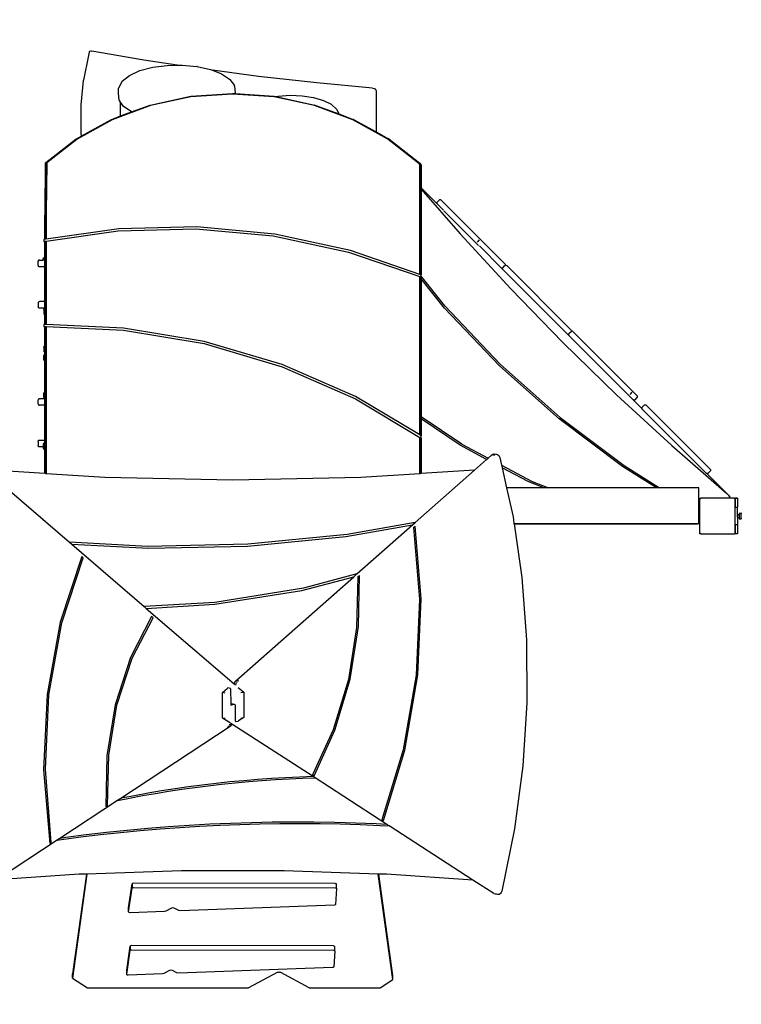
# Model space of a CAD drawing. Units: millimetres. Extents: x -500 to 1057, y 98 to 805.
# Drawn here: x 382 to 544, y 246 to 468 of the extents above; entities that cross this region are included whole.
import ezdxf

# ---------------------------------------------------------------- set-up
doc = ezdxf.new("R2010")
doc.units = ezdxf.units.MM
doc.header["$LTSCALE"] = 45
doc.header["$PDSIZE"] = -1
doc.layers.add('VP-DIM', color=7, linetype='Continuous')
doc.layers.add('VP-HIC', color=6, linetype='Continuous')
doc.layers.add('VP-EQ', color=7, linetype='Continuous', true_color=0x8a3492)
doc.dimstyles.get("Standard").update_dxf_attribs({"dimtxt": 14, "dimasz": 15, "dimexe": 20, "dimexo": 50, "dimgap": 20, "dimtad": 0, "dimdec": 0, "dimzin": 0, "dimdsep": 46, "dimtxsty": 'Standard', "dimcen": -0.001, "dimadec": 0, "dimazin": 0, "dimtfac": 1, "dimtdec": 4, "dimtofl": 0, "dimtmove": 0, "dimatfit": 3, "dimfxl": 70, "dimfxlon": 1, "dimtolj": 1, "dimtzin": 0, "dimarcsym": 0})

# ---------------------------------------------------------------- blocks, each defined once
blk = doc.blocks.new('*D21')
at = {"layer": 'Defpoints', "color": 0}
for p in [(397.63, 461.2), (965.25, 461.2), (396.87, 249.68)]:
    blk.add_point(p, dxfattribs=at)
at = {"layer": 'VP-DIM', "color": 0, "lineweight": -2}
for p, q in [((895.25, 461.2), (985.25, 461.2)), ((965.25, 446.2), (965.25, 394.43)), ((965.25, 264.68), (965.25, 321.77)), ((895.25, 249.68), (985.25, 249.68))]:
    blk.add_line(p, q, dxfattribs=at)
at = {"layer": 'VP-DIM', "color": 0}
for points in [[(967.75, 446.2), (962.75, 446.2), (965.25, 461.2)], [(962.75, 264.68), (967.75, 264.68), (965.25, 249.68)]]:
    blk.add_solid(points, dxfattribs=at)
at = {"layer": 'VP-DIM', "color": 0, "insert": (965.25, 358.1), "char_height": 14, "attachment_point": 5, "rotation": 90}
blk.add_mtext('\\A1;215', dxfattribs=at)
blk = doc.blocks.new('*D22')
at = {"layer": 'Defpoints', "color": 0}
for p in [(705.41, 711.84), (705.41, 362.47), (362.96, 320.56)]:
    blk.add_point(p, dxfattribs=at)
at = {"layer": 'VP-DIM', "color": 0, "lineweight": -2}
for p, q in [((362.96, 641.84), (362.96, 731.84)), ((705.41, 641.84), (705.41, 731.84)), ((377.96, 711.84), (488.98, 711.84)), ((690.41, 711.84), (563.98, 711.84))]:
    blk.add_line(p, q, dxfattribs=at)
at = {"layer": 'VP-DIM', "color": 0}
for points in [[(377.96, 714.34), (377.96, 709.34), (362.96, 711.84)], [(690.41, 709.34), (690.41, 714.34), (705.41, 711.84)]]:
    blk.add_solid(points, dxfattribs=at)
at = {"layer": 'VP-DIM', "color": 0, "insert": (526.48, 711.84), "char_height": 14, "attachment_point": 5}
blk.add_mtext('\\A1;350', dxfattribs=at)
blk = doc.blocks.new('*D23')
at = {"layer": 'Defpoints', "color": 0}
for p in [(859.18, 784.94), (859.18, 356.62), (209.18, 320.21)]:
    blk.add_point(p, dxfattribs=at)
at = {"layer": 'VP-DIM', "color": 0, "lineweight": -2}
for p, q in [((209.18, 714.94), (209.18, 804.94)), ((859.18, 714.94), (859.18, 804.94)), ((224.18, 784.94), (486.13, 784.94)), ((844.18, 784.94), (561.13, 784.94))]:
    blk.add_line(p, q, dxfattribs=at)
at = {"layer": 'VP-DIM', "color": 0}
for points in [[(224.18, 787.44), (224.18, 782.44), (209.18, 784.94)], [(844.18, 782.44), (844.18, 787.44), (859.18, 784.94)]]:
    blk.add_solid(points, dxfattribs=at)
at = {"layer": 'VP-DIM', "color": 0, "insert": (523.63, 784.94), "char_height": 14, "attachment_point": 5}
blk.add_mtext('\\A1;650', dxfattribs=at)
blk = doc.blocks.new('*D24')
at = {"layer": 'Defpoints', "color": 0}
for p in [(428.7, 612.94), (429.64, 97.94), (1037.18, 97.94)]:
    blk.add_point(p, dxfattribs=at)
at = {"layer": 'VP-DIM', "color": 0, "lineweight": -2}
for p, q in [((967.18, 612.94), (1057.18, 612.94)), ((1037.18, 597.94), (1037.18, 400.01)), ((1037.18, 112.94), (1037.18, 327.35)), ((967.18, 97.94), (1057.18, 97.94))]:
    blk.add_line(p, q, dxfattribs=at)
at = {"layer": 'VP-DIM', "color": 0}
for points in [[(1039.68, 597.94), (1034.68, 597.94), (1037.18, 612.94)], [(1034.68, 112.94), (1039.68, 112.94), (1037.18, 97.94)]]:
    blk.add_solid(points, dxfattribs=at)
at = {"layer": 'VP-DIM', "color": 0, "insert": (1037.18, 363.68), "char_height": 14, "attachment_point": 5, "rotation": 90}
blk.add_mtext('\\A1;515', dxfattribs=at)
blk = doc.blocks.new('1742_')
at = {"layer": 'VP-EQ', "color": 0}
for p, q in [((490.95, 553.51), (474.6, 534.49)), ((490.1, 540.02), (490.95, 553.51)), ((399.64, 532.29), (398.41, 550.83)), ((407.35, 537.24), (398.41, 550.83)), ((423.24, 540.32), (406.57, 538.95)), ((440.21, 539.55), (423.24, 540.32)), ((495.56, 540.19), (495.55, 540.1)), ((495.61, 540.27), (495.56, 540.19)), ((495.56, 540.19), (495.56, 540.19)), ((495.67, 540.34), (495.61, 540.27)), ((495.76, 540.38), (495.67, 540.34)), ((495.85, 540.4), (495.76, 540.38)), ((496.14, 540.4), (495.85, 540.4)), ((496.14, 541.28), (496.15, 541.38)), ((496.14, 540.4), (496.14, 541.28)), ((496.75, 540.4), (496.14, 540.4)), ((496.15, 541.38), (496.19, 541.46)), ((496.19, 541.46), (496.26, 541.53)), ((496.26, 541.53), (496.34, 541.57)), ((496.34, 541.57), (496.44, 541.59)), ((497.34, 541.59), (496.44, 541.59)), ((496.84, 540.38), (496.75, 540.4)), ((496.93, 540.34), (496.84, 540.38)), ((496.99, 540.27), (496.93, 540.34)), ((497.04, 540.19), (496.99, 540.27)), ((497.04, 540.19), (497.04, 540.19)), ((497.05, 540.1), (497.04, 540.19)), ((497.34, 541.59), (497.43, 541.57)), ((497.43, 541.57), (497.51, 541.53)), ((497.51, 541.53), (497.58, 541.46)), ((497.58, 541.46), (497.62, 541.38)), ((497.62, 541.38), (497.64, 541.28)), ((497.64, 541.28), (497.64, 540.02)), ((505.54, 541.33), (505.52, 541.23)), ((505.52, 540.02), (505.52, 541.23)), ((505.58, 541.41), (505.54, 541.33)), ((505.65, 541.48), (505.58, 541.41)), ((505.73, 541.52), (505.65, 541.48)), ((505.82, 541.53), (505.73, 541.52)), ((505.82, 541.53), (506.72, 541.53)), ((506.82, 541.52), (506.72, 541.53)), ((506.9, 541.48), (506.82, 541.52)), ((506.97, 541.41), (506.9, 541.48)), ((507.01, 541.33), (506.97, 541.41)), ((507.02, 541.23), (507.01, 541.33)), ((507.02, 541.23), (507.02, 540.11)), ((507.06, 540.18), (507.02, 540.11)), ((507.12, 540.24), (507.06, 540.18)), ((507.21, 540.29), (507.12, 540.24)), ((507.3, 540.3), (507.21, 540.29)), ((507.3, 540.3), (508.2, 540.3)), ((508.2, 540.3), (508.29, 540.29)), ((508.29, 540.29), (508.38, 540.24)), ((508.38, 540.24), (508.44, 540.18)), ((508.44, 540.18), (508.49, 540.09)), ((515.56, 540.18), (515.52, 540.09)), ((515.63, 540.24), (515.56, 540.18)), ((515.71, 540.29), (515.63, 540.24)), ((515.8, 540.3), (515.71, 540.29)), ((515.8, 540.3), (516.7, 540.3)), ((516.7, 540.3), (516.8, 540.29)), ((516.8, 540.29), (516.88, 540.24)), ((516.88, 540.24), (516.95, 540.18)), ((516.95, 540.18), (516.99, 540.09)), ((517.51, 540.18), (517.47, 540.09)), ((517.58, 540.24), (517.51, 540.18)), ((517.66, 540.29), (517.58, 540.24)), ((517.75, 540.3), (517.66, 540.29)), ((518.65, 540.3), (517.75, 540.3)), ((518.65, 540.3), (518.74, 540.29)), ((518.74, 540.29), (518.83, 540.24)), ((518.83, 540.24), (518.89, 540.18)), ((518.89, 540.18), (518.94, 540.09)), ((523.33, 540.29), (523.31, 540.02)), ((523.76, 540.29), (523.33, 540.29)), ((523.75, 540.02), (523.76, 540.29)), ((526.01, 540.18), (525.97, 540.09)), ((526.08, 540.24), (526.01, 540.18)), ((526.16, 540.29), (526.08, 540.24)), ((526.26, 540.3), (526.16, 540.29)), ((527.16, 540.3), (526.26, 540.3)), ((527.16, 540.3), (527.25, 540.29)), ((527.25, 540.29), (527.33, 540.24)), ((527.33, 540.24), (527.4, 540.18)), ((527.4, 540.18), (527.43, 540.11)), ((527.43, 541.23), (527.45, 541.33)), ((527.43, 540.11), (527.43, 541.23)), ((527.45, 541.33), (527.49, 541.41)), ((527.49, 541.41), (527.56, 541.48)), ((527.56, 541.48), (527.64, 541.52)), ((527.64, 541.52), (527.73, 541.53)), ((528.63, 541.53), (527.73, 541.53)), ((528.63, 541.53), (528.73, 541.52)), ((528.73, 541.52), (528.81, 541.48)), ((528.81, 541.48), (528.88, 541.41)), ((528.88, 541.41), (528.92, 541.33)), ((528.92, 541.33), (528.93, 541.23)), ((528.93, 540.02), (528.93, 541.23)), ((536.83, 541.38), (536.82, 541.28)), ((536.82, 541.28), (536.82, 540.02)), ((536.88, 541.46), (536.83, 541.38)), ((536.94, 541.53), (536.88, 541.46)), ((537.03, 541.57), (536.94, 541.53)), ((537.12, 541.59), (537.03, 541.57)), ((537.12, 541.59), (538.02, 541.59)), ((538.11, 541.57), (538.02, 541.59)), ((538.2, 541.53), (538.11, 541.57)), ((538.26, 541.46), (538.2, 541.53)), ((538.3, 541.38), (538.26, 541.46)), ((538.32, 541.28), (538.3, 541.38)), ((538.32, 541.28), (538.32, 540.4)), ((538.32, 540.4), (538.61, 540.4)), ((538.32, 540.02), (538.32, 540.4)), ((538.61, 540.4), (538.7, 540.38)), ((538.7, 540.38), (538.78, 540.34)), ((538.78, 540.34), (538.85, 540.27)), ((538.85, 540.27), (538.89, 540.19)), ((538.89, 540.19), (538.91, 540.1)), ((542.98, 540.29), (542.53, 540.29)), ((542.53, 540.29), (542.57, 540.02)), ((543.02, 540.02), (542.98, 540.29)), ((406.81, 538.59), (406.57, 538.95)), ((406.81, 538.59), (423.34, 539.93)), ((423.34, 539.93), (440.17, 539.15)), ((440.17, 539.15), (456.4, 536.21)), ((456.57, 536.59), (440.21, 539.55)), ((489.24, 526.54), (490.08, 539.72)), ((490.08, 539.82), (490.09, 539.9)), ((490.08, 539.82), (523.3, 539.82)), ((490.08, 539.72), (490.08, 539.82)), ((523.3, 539.72), (490.08, 539.72)), ((490.09, 539.97), (490.1, 540.01)), ((490.09, 539.97), (523.31, 539.97)), ((490.09, 539.9), (490.09, 539.97)), ((490.09, 539.9), (523.31, 539.9)), ((490.1, 540.02), (495.55, 540.02)), ((490.1, 540.01), (490.1, 540.02)), ((490.1, 540.01), (523.31, 540.01)), ((495.55, 540.1), (495.55, 540.02)), ((495.55, 540.02), (497.05, 540.02)), ((497.05, 540.02), (497.05, 540.1)), ((497.05, 540.02), (497.64, 540.02)), ((497.64, 540.02), (505.52, 540.02)), ((505.52, 540.02), (507.02, 540.02)), ((507.02, 540.02), (507.02, 540.11)), ((507.02, 540.02), (508.5, 540.02)), ((508.49, 540.09), (508.5, 540.02)), ((508.5, 540.02), (515.51, 540.02)), ((515.52, 540.09), (515.51, 540.02)), ((515.51, 540.02), (517, 540.02)), ((516.99, 540.09), (517, 540.02)), ((517, 540.02), (517.46, 540.02)), ((517.47, 540.09), (517.46, 540.02)), ((517.46, 540.02), (518.95, 540.02)), ((518.94, 540.09), (518.95, 540.02)), ((518.95, 540.02), (523.31, 540.02)), ((523.3, 539.72), (522.49, 522.29)), ((522.93, 522.3), (523.73, 539.72)), ((523.31, 539.9), (523.3, 539.82)), ((523.3, 539.82), (523.3, 539.72)), ((523.31, 540.02), (523.31, 540.01)), ((523.31, 540.01), (523.31, 539.97)), ((523.31, 539.97), (523.31, 539.9)), ((523.73, 539.72), (523.74, 539.82)), ((542.61, 539.72), (523.73, 539.72)), ((523.74, 539.97), (523.75, 540.01)), ((523.74, 539.97), (542.58, 539.97)), ((523.74, 539.9), (523.74, 539.97)), ((523.74, 539.9), (542.59, 539.9)), ((523.74, 539.82), (523.74, 539.9)), ((523.74, 539.82), (542.6, 539.82)), ((523.75, 540.02), (525.96, 540.02)), ((523.75, 540.01), (523.75, 540.02)), ((523.75, 540.01), (542.57, 540.01)), ((525.97, 540.09), (525.96, 540.02)), ((525.96, 540.02), (527.45, 540.02)), ((527.43, 540.11), (527.43, 540.05)), ((527.43, 540.11), (527.44, 540.09)), ((527.44, 540.09), (527.45, 540.02)), ((527.45, 540.02), (528.93, 540.02)), ((528.93, 540.02), (536.82, 540.02)), ((536.82, 540.02), (538.32, 540.02)), ((538.32, 540.02), (538.91, 540.02)), ((538.91, 540.02), (538.91, 540.1)), ((538.91, 540.02), (542.57, 540.02)), ((542.57, 540.02), (542.57, 540.01)), ((542.57, 540.01), (542.58, 539.97)), ((542.58, 539.97), (542.59, 539.9)), ((542.59, 539.9), (542.6, 539.82)), ((542.6, 539.82), (542.61, 539.72)), ((542.61, 539.72), (544.94, 523.49)), ((543.02, 540.02), (548.47, 540.02)), ((543.02, 540.01), (543.02, 540.02)), ((543.02, 540.01), (548.42, 540.01)), ((543.02, 539.97), (543.02, 540.01)), ((543.02, 539.97), (548.37, 539.97)), ((543.03, 539.9), (543.02, 539.97)), ((543.03, 539.9), (548.31, 539.9)), ((543.04, 539.82), (543.03, 539.9)), ((543.04, 539.82), (548.99, 539.82)), ((543.06, 539.72), (543.04, 539.82)), ((548.97, 539.72), (543.06, 539.72)), ((545.39, 523.37), (543.06, 539.72)), ((548.31, 539.9), (548.37, 539.97)), ((548.31, 539.9), (549, 539.9)), ((548.99, 539.96), (548.37, 539.97)), ((548.37, 539.97), (548.99, 539.97)), ((548.42, 540.01), (548.47, 540.02)), ((548.42, 540.01), (548.96, 540.01)), ((548.92, 540.02), (548.47, 540.02)), ((548.92, 540.02), (548.93, 540.02)), ((548.93, 540.02), (548.96, 540.01)), ((560.23, 539.93), (548.93, 540.02)), ((548.96, 540.01), (548.99, 539.97)), ((560.27, 539.92), (548.96, 540.01)), ((548.99, 539.82), (548.97, 539.72)), ((560.26, 539.63), (548.97, 539.72)), ((548.99, 539.97), (560.29, 539.87)), ((548.99, 539.97), (548.99, 539.96)), ((548.99, 539.96), (549, 539.9)), ((549, 539.9), (548.99, 539.82)), ((548.99, 539.82), (560.29, 539.72)), ((560.3, 539.81), (549, 539.9)), ((560.27, 539.92), (560.23, 539.93)), ((560.26, 539.63), (560.29, 539.72)), ((565.57, 532.78), (560.26, 539.63)), ((560.27, 539.92), (565.67, 532.96)), ((560.29, 539.87), (560.27, 539.92)), ((560.29, 539.87), (565.68, 532.93)), ((560.3, 539.81), (560.29, 539.87)), ((560.29, 539.72), (560.3, 539.81)), ((560.29, 539.72), (565.63, 532.84)), ((560.3, 539.81), (565.67, 532.89)), ((407.35, 537.24), (407.48, 536.32)), ((407.74, 536.65), (407.35, 537.24)), ((407.48, 536.32), (408.07, 531.89)), ((407.92, 535.33), (407.74, 536.65)), ((416.3, 523.62), (407.74, 536.65)), ((456.4, 536.21), (471.11, 531.37)), ((471.4, 531.72), (456.57, 536.59)), ((376.22, 533.79), (373.99, 530.42)), ((399.7, 530.55), (376.22, 533.79)), ((376.22, 533.79), (377.17, 533.79)), ((399.69, 530.68), (377.17, 533.79)), ((408.52, 530.73), (407.92, 535.33)), ((474.16, 533.98), (460.08, 517.6)), ((474.16, 533.98), (473.26, 516.62)), ((473.66, 516.85), (474.6, 534.49)), ((474.6, 534.49), (474.16, 533.98)), ((399.69, 530.68), (399.64, 532.29)), ((408.07, 531.89), (408.6, 527.45)), ((471.11, 531.37), (471.4, 531.72)), ((565.63, 532.84), (565.57, 532.78)), ((569.96, 524.85), (565.57, 532.78)), ((565.67, 532.89), (565.63, 532.84)), ((565.63, 532.84), (570.02, 524.89)), ((565.67, 532.96), (565.68, 532.93)), ((565.68, 532.93), (565.67, 532.89)), ((565.67, 532.89), (570.07, 524.93)), ((565.68, 532.93), (566.28, 531.84)), ((566.99, 531.92), (566.28, 531.84)), ((566.28, 531.84), (570.07, 524.98)), ((572.53, 531.94), (566.99, 531.92)), ((573.34, 531.94), (572.53, 531.94)), ((578.88, 531.38), (573.34, 531.94)), ((578.96, 531.36), (578.88, 531.38)), ((584.49, 530.23), (578.96, 531.36)), ((373.99, 530.42), (373.99, 494.27)), ((399.7, 530.55), (399.69, 530.68)), ((400.4, 509.18), (399.7, 530.55)), ((409.06, 526.11), (408.52, 530.73)), ((583.46, 517.71), (585.5, 529.45)), ((585.24, 530.07), (584.49, 530.23)), ((585.31, 530.03), (585.24, 530.07)), ((585.31, 530.03), (585.42, 529.92)), ((585.42, 529.92), (585.46, 529.87)), ((585.46, 529.87), (585.51, 529.68)), ((585.51, 529.66), (585.5, 529.45)), ((585.51, 529.68), (585.51, 529.66)), ((408.6, 527.45), (409.08, 523)), ((409.54, 521.48), (409.06, 526.11)), ((426.41, 526.05), (414.92, 526.27)), ((415.17, 525.88), (414.92, 526.27)), ((415.17, 525.88), (426.52, 525.63)), ((437.87, 524.18), (426.41, 526.05)), ((426.52, 525.63), (437.83, 523.77)), ((488.64, 497.6), (489.24, 526.54)), ((570.02, 524.89), (569.96, 524.85)), ((573.18, 516.2), (569.96, 524.85)), ((570.07, 524.93), (570.02, 524.89)), ((570.02, 524.89), (573.25, 516.23)), ((570.07, 524.98), (570.08, 524.96)), ((570.08, 524.96), (570.07, 524.93)), ((570.07, 524.93), (573.29, 516.26)), ((570.08, 524.96), (570.84, 522.94)), ((409.08, 523), (409.52, 518.53)), ((416.3, 523.62), (416.84, 520.96)), ((416.77, 522.92), (416.3, 523.62)), ((416.79, 522.79), (416.77, 522.92)), ((433, 498.24), (416.77, 522.92)), ((417.38, 519.78), (416.79, 522.79)), ((437.83, 523.77), (448.4, 520.33)), ((448.57, 520.72), (437.87, 524.18)), ((544.94, 523.49), (545.39, 505.95)), ((545.82, 505.71), (545.39, 523.37)), ((570.84, 522.94), (573.96, 522.94)), ((570.84, 522.94), (571.76, 520.45)), ((572.93, 522.18), (573.96, 522.94)), ((573.96, 522.94), (574.32, 523.2)), ((574.32, 523.2), (574.39, 523.24)), ((574.39, 523.24), (574.47, 523.25)), ((574.47, 523.25), (575.93, 523.39)), ((575.93, 523.39), (577.11, 523.39)), ((577.11, 523.39), (577.19, 523.37)), ((577.19, 523.37), (578.61, 522.61)), ((578.61, 522.61), (578.68, 522.57)), ((578.68, 522.57), (580.01, 520.92)), ((376.87, 521.25), (376.89, 521.41)), ((377.15, 513.47), (376.87, 521.25)), ((376.89, 521.41), (376.97, 521.52)), ((376.97, 521.52), (377.07, 521.56)), ((377.07, 521.56), (382.44, 520.79)), ((377.07, 521.56), (378.01, 521.56)), ((378.01, 521.56), (383.38, 520.79)), ((382.44, 520.79), (382.55, 520.69)), ((382.6, 520.5), (382.51, 474.9)), ((382.55, 520.69), (382.6, 520.5)), ((382.55, 520.69), (383.5, 520.69)), ((383.38, 520.79), (383.5, 520.69)), ((383.46, 474.9), (383.55, 520.5)), ((383.55, 520.5), (383.5, 520.69)), ((390.96, 520.82), (390.98, 520.98)), ((391.24, 513.03), (390.96, 520.82)), ((390.98, 520.98), (391.06, 521.09)), ((391.06, 521.09), (391.16, 521.13)), ((391.16, 521.13), (396.53, 520.36)), ((391.16, 521.13), (392.1, 521.13)), ((392.1, 521.13), (397.47, 520.36)), ((396.53, 520.36), (396.65, 520.26)), ((396.65, 520.26), (396.69, 520.07)), ((396.65, 520.26), (397.59, 520.26)), ((397.47, 520.36), (397.59, 520.26)), ((397.64, 520.07), (397.59, 520.26)), ((409.97, 516.83), (409.54, 521.48)), ((416.84, 520.96), (417.39, 518.03)), ((448.4, 520.33), (457.55, 515.63)), ((457.84, 515.97), (448.57, 520.72)), ((522.49, 522.29), (519.45, 504.05)), ((519.9, 504.07), (522.93, 522.3)), ((571.76, 520.45), (572.88, 522.12)), ((571.76, 520.45), (573.31, 516.28)), ((572.88, 522.12), (572.93, 522.18)), ((580.01, 520.92), (581.07, 518.6)), ((396.69, 520.07), (396.61, 474.47)), ((397.55, 474.47), (397.64, 520.07)), ((409.52, 518.53), (409.9, 514.04)), ((417.93, 516.76), (417.38, 519.78)), ((417.39, 518.03), (417.91, 515.08)), ((581.07, 518.6), (581.84, 515.7)), ((410.34, 512.16), (409.97, 516.83)), ((418.45, 513.72), (417.93, 516.76)), ((459.68, 517.15), (442.63, 497.31)), ((457.55, 515.63), (457.84, 515.97)), ((460.08, 517.6), (459.68, 517.15)), ((459.68, 517.15), (460.59, 501.64)), ((460.99, 501.66), (460.08, 517.6)), ((473.26, 516.62), (473.75, 494.29)), ((474.16, 494.23), (473.66, 516.85)), ((573.25, 516.23), (573.18, 516.2)), ((575.14, 507.07), (573.18, 516.2)), ((573.29, 516.26), (573.25, 516.23)), ((573.25, 516.23), (575.21, 507.08)), ((573.31, 516.28), (573.29, 516.26)), ((573.29, 516.26), (575.26, 507.1)), ((573.31, 516.28), (575.29, 507.11)), ((582.31, 510.14), (583.46, 517.71)), ((409.9, 514.04), (410.23, 509.55)), ((417.91, 515.08), (418.39, 512.12)), ((418.93, 510.66), (418.45, 513.72)), ((581.84, 515.7), (581.85, 515.67)), ((581.85, 515.67), (582.27, 512.43)), ((377.23, 513.17), (377.15, 513.47)), ((377.9, 511.91), (377.23, 513.17)), ((377.98, 511.58), (377.9, 511.91)), ((377.9, 511.25), (377.98, 511.58)), ((391.32, 512.74), (391.24, 513.03)), ((391.99, 511.48), (391.32, 512.74)), ((392.07, 511.15), (391.99, 511.48)), ((410.66, 507.49), (410.34, 512.16)), ((418.39, 512.12), (418.84, 509.14)), ((582.27, 512.43), (582.31, 510.14)), ((377.28, 509.88), (377.36, 510.24)), ((378.56, 475.12), (377.28, 509.88)), ((377.36, 510.24), (377.9, 511.25)), ((391.38, 509.45), (391.45, 509.81)), ((392.65, 474.68), (391.38, 509.45)), ((391.45, 509.81), (391.99, 510.82)), ((391.99, 510.82), (392.07, 511.15)), ((400.4, 486.03), (400.4, 509.18)), ((410.23, 509.55), (410.5, 505.04)), ((418.84, 509.14), (419.26, 506.15)), ((419.37, 507.58), (418.93, 510.66)), ((582.31, 510.14), (582.33, 509.03)), ((410.92, 502.81), (410.66, 507.49)), ((419.78, 504.5), (419.37, 507.58)), ((575.21, 507.08), (575.14, 507.07)), ((575.8, 497.69), (575.14, 507.07)), ((575.26, 507.1), (575.21, 507.08)), ((575.21, 507.08), (575.88, 497.69)), ((575.29, 507.11), (575.26, 507.1)), ((575.26, 507.1), (575.93, 497.69)), ((575.29, 507.11), (575.95, 497.69)), ((582.33, 509.03), (582.01, 505.72)), ((410.5, 505.04), (410.73, 500.53)), ((419.26, 506.15), (419.64, 503.15)), ((545.39, 505.95), (543.78, 488.5)), ((544.16, 488.15), (545.82, 505.71)), ((582.01, 505.69), (581.33, 502.67)), ((582.01, 505.69), (582.01, 505.72)), ((411.13, 498.11), (410.92, 502.81)), ((419.64, 503.15), (419.98, 500.13)), ((420.15, 501.4), (419.78, 504.5)), ((519.45, 504.05), (514.24, 486.47)), ((514.72, 486.5), (519.9, 504.07)), ((581.33, 502.67), (581.16, 502.22)), ((410.73, 500.53), (410.9, 496.01)), ((420.48, 498.28), (420.15, 501.4)), ((460.59, 501.64), (463.72, 482.03)), ((464.22, 481.62), (460.99, 501.66)), ((580.35, 500.16), (579.13, 498.34)), ((579.78, 491.83), (581.16, 502.22)), ((581.16, 502.22), (580.35, 500.16)), ((411.28, 493.42), (411.13, 498.11)), ((419.98, 500.13), (420.29, 497.11)), ((420.77, 495.16), (420.48, 498.28)), ((432.87, 498.83), (432.97, 498.29)), ((433.24, 497.99), (433, 498.24)), ((433.11, 498.59), (433.22, 498.04)), ((433.28, 497.97), (433.24, 497.99)), ((433.56, 497.84), (433.28, 497.97)), ((433.48, 498.42), (433.58, 497.87)), ((433.58, 497.87), (433.88, 498.34)), ((433.88, 498.34), (434.9, 499.92)), ((433.88, 498.36), (433.88, 498.34)), ((434.79, 499.32), (434.88, 499.87)), ((434.94, 499.94), (434.9, 499.92)), ((434.94, 499.94), (440.65, 499.96)), ((437.82, 497.99), (437.8, 497.95)), ((437.81, 498), (437.82, 498.01)), ((437.81, 497.89), (437.82, 497.99)), ((437.82, 498.01), (437.83, 498.04)), ((437.85, 498.02), (437.82, 497.99)), ((437.82, 498.01), (437.83, 498.01)), ((437.83, 498.01), (437.83, 498.05)), ((437.83, 498.01), (437.85, 498.02)), ((437.92, 498.06), (437.85, 498.03)), ((437.85, 498.03), (437.85, 498.02)), ((437.95, 498.07), (437.92, 498.06)), ((437.95, 498.08), (437.95, 498.07)), ((437.96, 498.07), (437.95, 498.07)), ((437.95, 498.07), (437.98, 497.76)), ((437.96, 498.08), (437.96, 498.07)), ((438.04, 498.08), (437.96, 498.07)), ((437.96, 498.07), (438.01, 497.81)), ((438.03, 497.75), (438.06, 498.01)), ((438.04, 498.1), (438.04, 498.08)), ((438.06, 498.09), (438.04, 498.08)), ((438.04, 498.08), (438.06, 498.01)), ((438.06, 498.01), (438.06, 498.09)), ((438.06, 498.09), (438.06, 498.09)), ((438.07, 498.09), (438.06, 498.09)), ((441.48, 498.1), (438.07, 498.09)), ((440.56, 499.35), (440.66, 499.9)), ((440.65, 499.96), (441.62, 498.87)), ((441.48, 498.1), (441.57, 498.12)), ((441.57, 498.12), (441.6, 498.17)), ((441.6, 498.17), (441.7, 498.72)), ((441.62, 498.87), (441.69, 498.79)), ((441.69, 498.79), (441.7, 498.72)), ((579.08, 498.28), (577.7, 497.26)), ((579.08, 498.28), (579.13, 498.34)), ((410.9, 496.01), (411.03, 491.49)), ((420.29, 497.11), (420.56, 494.07)), ((421.69, 479.5), (433.56, 497.84)), ((433.56, 497.84), (433.58, 497.87)), ((434.13, 496.97), (434.12, 496.93)), ((434.12, 496.93), (434.23, 496.38)), ((434.2, 496.99), (434.13, 496.97)), ((434.2, 496.99), (437.6, 497.01)), ((434.26, 496.32), (434.23, 496.38)), ((435.03, 495.15), (434.26, 496.32)), ((434.9, 495.74), (435.01, 495.19)), ((437.6, 497.01), (437.76, 497.03)), ((437.76, 497.03), (437.88, 497.09)), ((437.88, 497.09), (437.94, 497.16)), ((437.94, 497.16), (438, 497.5)), ((437.94, 497.16), (437.98, 497.26)), ((437.94, 497.16), (437.97, 497.19)), ((438.03, 497.75), (437.98, 497.76)), ((437.98, 497.76), (438, 497.64)), ((437.98, 497.26), (438, 497.5)), ((438, 497.64), (438, 497.63)), ((438, 497.63), (438.01, 497.61)), ((438, 497.63), (438.01, 497.59)), ((438.01, 497.59), (438, 497.58)), ((438, 497.5), (438.01, 497.58)), ((438.01, 497.61), (438.03, 497.75)), ((438.01, 497.6), (438.01, 497.61)), ((438.01, 497.6), (438.01, 497.59)), ((438.01, 497.58), (438.01, 497.6)), ((438.01, 497.59), (438.01, 497.59)), ((438.01, 497.59), (438.01, 497.58)), ((440.68, 495.77), (440.78, 495.22)), ((441.84, 496.39), (440.78, 495.16)), ((442.16, 496.75), (442.17, 496.78)), ((442.17, 496.78), (442.17, 496.8)), ((442.63, 497.31), (442.36, 497)), ((442.57, 496.69), (442.67, 497.24)), ((442.63, 497.31), (442.68, 497.31)), ((442.68, 497.31), (443.06, 497.14)), ((442.97, 496.52), (443.07, 497.07)), ((443.06, 497.14), (443.35, 496.91)), ((443.27, 496.28), (443.37, 496.83)), ((443.35, 496.91), (466.83, 470.3)), ((489.24, 468.67), (488.64, 497.6)), ((575.14, 488.3), (575.8, 497.69)), ((575.88, 497.69), (575.21, 488.29)), ((575.93, 497.69), (575.26, 488.28)), ((575.91, 497.07), (575.29, 488.27)), ((575.88, 497.69), (575.8, 497.69)), ((575.93, 497.69), (575.88, 497.69)), ((575.95, 497.69), (575.91, 497.07)), ((575.91, 497.07), (576.08, 497.07)), ((575.95, 497.69), (575.93, 497.69)), ((577.54, 497.21), (576.08, 497.07)), ((577.54, 497.21), (577.62, 497.22)), ((577.62, 497.22), (577.7, 497.26)), ((373.99, 494.27), (374, 494.17)), ((374, 494.17), (374.03, 494.06)), ((374.03, 494.06), (374.06, 493.97)), ((374.06, 493.97), (377.51, 487.54)), ((420.56, 494.07), (420.8, 491.03)), ((421.03, 492.03), (420.77, 495.16)), ((435.07, 495.13), (435.03, 495.15)), ((440.78, 495.16), (435.07, 495.13)), ((473.75, 494.29), (475.92, 472.12)), ((476.37, 471.76), (474.16, 494.23)), ((411.03, 491.49), (411.1, 486.96)), ((411.38, 488.72), (411.28, 493.42)), ((421.25, 488.89), (421.03, 492.03)), ((578.31, 478.63), (579.78, 491.83)), ((420.8, 491.03), (421.01, 487.98)), ((377.51, 486.86), (374.06, 480.42)), ((377.51, 487.54), (377.55, 487.43)), ((377.55, 486.97), (377.51, 486.86)), ((377.55, 487.43), (377.58, 487.31)), ((377.58, 487.08), (377.55, 486.97)), ((377.58, 487.31), (377.59, 487.2)), ((377.59, 487.2), (377.58, 487.08)), ((411.1, 486.96), (411.12, 482.43)), ((411.42, 484.01), (411.38, 488.72)), ((421.01, 487.98), (421.17, 484.92)), ((421.43, 485.74), (421.25, 488.89)), ((543.78, 488.5), (540.12, 471.46)), ((540.45, 471.01), (544.16, 488.15)), ((573.18, 479.17), (575.14, 488.3)), ((575.21, 488.29), (573.25, 479.14)), ((575.26, 488.28), (573.29, 479.11)), ((575.21, 487.9), (573.31, 479.09)), ((575.21, 488.29), (575.14, 488.3)), ((575.26, 488.28), (575.21, 488.29)), ((575.29, 488.27), (575.21, 487.9)), ((575.21, 487.9), (575.31, 487.37)), ((575.29, 488.27), (575.26, 488.28)), ((575.31, 487.37), (575.32, 487.34)), ((575.32, 487.34), (575.52, 484.68)), ((399.7, 464.81), (400.4, 486.03)), ((421.17, 484.92), (421.31, 481.86)), ((421.58, 482.59), (421.43, 485.74)), ((514.24, 486.47), (506.97, 469.9)), ((507.48, 469.92), (514.72, 486.5)), ((575.52, 484.68), (575.42, 481.98)), ((411.12, 482.43), (411.08, 477.9)), ((411.4, 479.31), (411.42, 484.01)), ((421.69, 479.5), (421.58, 482.59)), ((374, 480.23), (373.99, 480.13)), ((374.03, 480.34), (374, 480.23)), ((374.06, 480.42), (374.03, 480.34)), ((421.31, 481.86), (421.4, 479.05)), ((463.72, 482.03), (466.83, 470.3)), ((467.47, 469.58), (464.22, 481.62)), ((575.42, 481.98), (575.03, 479.43)), ((373.99, 480.13), (373.99, 464.34)), ((410.89, 462.82), (421.4, 479.05)), ((411.33, 474.61), (411.4, 479.31)), ((421.4, 479.05), (421.69, 479.5)), ((422.11, 479.6), (421.89, 479.26)), ((421.89, 479.26), (432.2, 474.54)), ((432.29, 474.93), (422.11, 479.6)), ((569.96, 470.52), (573.18, 479.17)), ((573.25, 479.14), (570.02, 470.48)), ((573.29, 479.11), (570.07, 470.44)), ((573.31, 479.09), (571.31, 473.7)), ((573.25, 479.14), (573.18, 479.17)), ((573.29, 479.11), (573.25, 479.14)), ((573.31, 479.09), (573.29, 479.11)), ((575.03, 479.39), (574.37, 477.15)), ((575.03, 479.39), (575.03, 479.43)), ((577.15, 466.09), (578.31, 478.63)), ((411.08, 477.9), (411, 473.38)), ((574.37, 477.15), (573.49, 475.39)), ((378.62, 474.92), (378.56, 475.12)), ((378.74, 474.84), (378.62, 474.92)), ((382.32, 474.6), (378.74, 474.84)), ((382.42, 474.64), (382.32, 474.6)), ((382.32, 474.6), (383.27, 474.6)), ((382.49, 474.75), (382.42, 474.64)), ((382.51, 474.9), (382.49, 474.75)), ((383.27, 474.6), (383.36, 474.64)), ((383.36, 474.64), (383.43, 474.75)), ((383.43, 474.75), (383.46, 474.9)), ((392.71, 474.49), (392.65, 474.68)), ((392.83, 474.41), (392.71, 474.49)), ((396.41, 474.17), (392.83, 474.41)), ((396.51, 474.21), (396.41, 474.17)), ((396.41, 474.17), (397.36, 474.17)), ((396.58, 474.32), (396.51, 474.21)), ((396.61, 474.47), (396.58, 474.32)), ((397.36, 474.17), (397.45, 474.21)), ((397.45, 474.21), (397.52, 474.32)), ((397.52, 474.32), (397.55, 474.47)), ((411.2, 469.91), (411.33, 474.61)), ((432.2, 474.54), (443.67, 471.1)), ((443.62, 471.52), (432.29, 474.93)), ((571.31, 473.7), (570.08, 470.41)), ((572.32, 474.13), (571.31, 473.7)), ((572.32, 474.13), (572.39, 474.17)), ((573.44, 475.34), (572.39, 474.17)), ((573.44, 475.34), (573.49, 475.39)), ((411, 473.38), (410.86, 468.86)), ((455.35, 469.66), (443.62, 471.52)), ((475.92, 472.12), (478.54, 457.04)), ((479.07, 456.44), (476.37, 471.76)), ((540.12, 471.46), (534.58, 455.39)), ((411.01, 465.21), (411.2, 469.91)), ((443.67, 471.1), (455.55, 469.25)), ((466.76, 469.41), (455.35, 469.66)), ((455.55, 469.25), (467.1, 469.03)), ((466.76, 469.41), (467.1, 469.03)), ((466.83, 470.3), (467.47, 469.58)), ((467.47, 469.58), (478.54, 457.04)), ((506.97, 469.9), (498.26, 455.39)), ((498.82, 455.39), (507.48, 469.92)), ((535.05, 455.39), (540.45, 471.01)), ((565.57, 462.59), (569.96, 470.52)), ((570.02, 470.48), (565.63, 462.53)), ((570.07, 470.44), (565.67, 462.48)), ((570.07, 470.39), (567.23, 465.25)), ((570.02, 470.48), (569.96, 470.52)), ((570.07, 470.44), (570.02, 470.48)), ((570.08, 470.41), (570.07, 470.44)), ((570.07, 470.39), (570.08, 470.41)), ((410.86, 468.86), (410.67, 464.34)), ((490.08, 455.39), (489.24, 468.67)), ((375.87, 461.51), (399.7, 464.81)), ((376.82, 461.51), (399.7, 464.68)), ((399.64, 462.92), (399.7, 464.68)), ((399.7, 464.68), (399.7, 464.81)), ((410.89, 462.82), (411.01, 465.21)), ((567.23, 465.25), (565.68, 462.44)), ((576.57, 465.25), (567.23, 465.25)), ((576.57, 465.25), (576.65, 465.26)), ((576.83, 465.36), (576.65, 465.26)), ((576.83, 465.36), (576.9, 465.4)), ((576.9, 465.4), (576.94, 465.46)), ((577.07, 465.7), (576.94, 465.46)), ((577.14, 466.06), (577.07, 465.7)), ((577.15, 466.09), (577.14, 466.06)), ((373.99, 464.34), (375.87, 461.51)), ((398.34, 443.43), (399.64, 462.92)), ((410.67, 464.34), (410.56, 462.31)), ((410.56, 462.31), (410.89, 462.82)), ((411.97, 463.96), (411.75, 463.62)), ((411.75, 463.62), (427.66, 458.78)), ((427.75, 459.16), (411.97, 463.96)), ((560.13, 455.58), (565.57, 462.59)), ((565.63, 462.53), (560.18, 455.51)), ((565.67, 462.42), (560.19, 455.36)), ((565.67, 462.48), (560.2, 455.44)), ((565.68, 462.44), (560.21, 455.39)), ((565.63, 462.53), (565.57, 462.59)), ((565.67, 462.48), (565.63, 462.53)), ((565.68, 462.44), (565.67, 462.48)), ((565.67, 462.42), (565.68, 462.44)), ((375.87, 461.51), (376.82, 461.51)), ((398.34, 443.43), (410.56, 462.31)), ((427.66, 458.78), (444.68, 455.85)), ((444.63, 456.25), (427.75, 459.16)), ((461.65, 455.47), (444.63, 456.25)), ((444.68, 455.85), (461.84, 455.08)), ((477.91, 456.8), (461.65, 455.47)), ((461.84, 455.08), (478.23, 456.44)), ((477.91, 456.8), (478.23, 456.44)), ((478.54, 457.04), (479.07, 456.44)), ((479.07, 456.44), (490.86, 443.08)), ((490.08, 455.39), (498.26, 455.39)), ((490.09, 455.29), (490.08, 455.39)), ((498.21, 455.29), (490.09, 455.29)), ((490.09, 455.21), (490.09, 455.29)), ((498.16, 455.21), (490.09, 455.21)), ((490.1, 455.14), (490.09, 455.21)), ((498.12, 455.14), (490.1, 455.14)), ((490.1, 455.1), (490.1, 455.14)), ((498.09, 455.1), (490.1, 455.1)), ((490.1, 455.09), (490.1, 455.1)), ((498.08, 455.09), (490.1, 455.09)), ((490.86, 443.08), (490.1, 455.09)), ((496.51, 446.31), (502.46, 455.09)), ((496.72, 445.9), (502.95, 455.09)), ((498.09, 455.1), (498.08, 455.09)), ((498.08, 455.09), (498.64, 455.09)), ((498.12, 455.14), (498.09, 455.1)), ((498.16, 455.21), (498.12, 455.14)), ((498.21, 455.29), (498.16, 455.21)), ((498.26, 455.39), (498.21, 455.29)), ((498.64, 455.09), (498.65, 455.1)), ((502.46, 455.09), (498.64, 455.09)), ((498.65, 455.1), (498.67, 455.14)), ((534.6, 455.1), (498.65, 455.1)), ((498.67, 455.14), (498.71, 455.21)), ((534.52, 455.14), (498.67, 455.14)), ((498.71, 455.21), (498.76, 455.29)), ((534.52, 455.21), (498.71, 455.21)), ((498.76, 455.29), (498.82, 455.39)), ((534.55, 455.29), (498.76, 455.29)), ((498.82, 455.39), (534.58, 455.39)), ((502.95, 455.09), (502.46, 455.09)), ((534.04, 455.09), (502.95, 455.09)), ((527.48, 449.79), (534.04, 455.09)), ((528, 449.72), (534.66, 455.09)), ((534.63, 455.09), (534.04, 455.09)), ((534.52, 455.21), (534.5, 455.16)), ((534.5, 455.16), (534.52, 455.14)), ((534.55, 455.29), (534.52, 455.21)), ((534.52, 455.14), (534.6, 455.1)), ((534.58, 455.39), (534.55, 455.29)), ((534.6, 455.1), (534.63, 455.09)), ((534.63, 455.09), (534.66, 455.09)), ((534.66, 455.09), (534.95, 455.09)), ((534.95, 455.1), (534.97, 455.14)), ((559.64, 455.1), (534.95, 455.1)), ((534.95, 455.09), (534.95, 455.1)), ((554.33, 455.09), (534.95, 455.09)), ((534.97, 455.14), (534.99, 455.21)), ((559.67, 455.14), (534.97, 455.14)), ((534.99, 455.21), (535.02, 455.29)), ((559.7, 455.21), (534.99, 455.21)), ((535.02, 455.29), (535.05, 455.39)), ((559.72, 455.29), (535.02, 455.29)), ((535.05, 455.39), (559.72, 455.39)), ((554.33, 455.09), (544.24, 446.3)), ((554.63, 455.09), (551.11, 451.56)), ((554.63, 455.09), (554.33, 455.09)), ((559.59, 455.09), (554.63, 455.09)), ((559.89, 455.15), (559.59, 455.09)), ((559.59, 455.09), (559.64, 455.1)), ((559.93, 455.17), (559.64, 455.1)), ((559.64, 455.1), (559.67, 455.14)), ((559.67, 455.14), (559.7, 455.21)), ((559.96, 455.21), (559.67, 455.14)), ((559.7, 455.21), (559.72, 455.29)), ((559.97, 455.27), (559.7, 455.21)), ((559.72, 455.39), (559.94, 455.44)), ((559.72, 455.29), (559.72, 455.39)), ((559.96, 455.35), (559.72, 455.29)), ((559.89, 455.15), (559.93, 455.17)), ((560.19, 455.36), (559.93, 455.17)), ((559.93, 455.17), (559.96, 455.21)), ((559.94, 455.44), (560.13, 455.58)), ((559.96, 455.35), (559.94, 455.44)), ((560.18, 455.51), (559.96, 455.35)), ((560.21, 455.39), (559.96, 455.21)), ((559.97, 455.27), (559.96, 455.35)), ((559.96, 455.21), (559.97, 455.27)), ((560.2, 455.44), (559.97, 455.27)), ((560.18, 455.51), (560.13, 455.58)), ((560.2, 455.44), (560.18, 455.51)), ((560.19, 455.36), (560.21, 455.39)), ((560.21, 455.39), (560.2, 455.44)), ((551.11, 451.56), (549.57, 450.02)), ((551.11, 451.56), (551.11, 451.56)), ((551.21, 451.56), (551.11, 451.56)), ((551.3, 451.53), (551.21, 451.56)), ((551.37, 451.48), (551.3, 451.53)), ((551.85, 451), (551.37, 451.48)), ((514.44, 437.38), (527.48, 449.79)), ((528, 449.72), (514.83, 437.22)), ((537.38, 436.1), (551.85, 450.58)), ((549.41, 449.94), (541.59, 442.12)), ((551.91, 450.93), (551.85, 451)), ((551.85, 450.58), (551.91, 450.65)), ((551.93, 450.84), (551.91, 450.93)), ((551.91, 450.65), (551.93, 450.74)), ((551.93, 450.74), (551.93, 450.84)), ((493.31, 440.31), (496.51, 446.31)), ((496.72, 445.9), (493.59, 439.99)), ((544.24, 446.3), (531.82, 434.86)), ((395.28, 438.7), (398.34, 443.43)), ((490.86, 443.08), (493.31, 440.31)), ((542.84, 441.99), (542.37, 442.47)), ((493.31, 440.31), (493.59, 439.99)), ((541.5, 441.95), (536.4, 436.85)), ((395.07, 437.85), (395.17, 438.4)), ((395.16, 438.1), (395.26, 438.65)), ((395.17, 438.4), (395.26, 438.65)), ((395.28, 438.7), (395.26, 438.65)), ((493.59, 439.99), (494.29, 439.2)), ((494.22, 438.56), (494.32, 439.11)), ((494.29, 439.2), (494.32, 439.16)), ((494.31, 437.76), (494.4, 438.02)), ((494.32, 439.16), (494.46, 438.92)), ((494.37, 438.31), (494.47, 438.86)), ((494.4, 438.02), (494.5, 438.58)), ((494.46, 438.92), (494.47, 438.86)), ((494.47, 438.86), (494.5, 438.63)), ((494.5, 438.63), (494.5, 438.58)), ((395.07, 437.79), (395.07, 437.85)), ((395.1, 437.51), (395.07, 437.79)), ((395.26, 437.24), (395.1, 437.51)), ((395.28, 437.21), (395.26, 437.24)), ((395.53, 437.01), (395.28, 437.21)), ((395.83, 436.89), (395.53, 437.01)), ((409.9, 434.03), (395.83, 436.89)), ((486.85, 435.8), (480.37, 434.35)), ((491.44, 436.83), (486.85, 435.8)), ((486.85, 427.37), (486.85, 435.8)), ((488.28, 430.9), (491.44, 436.83)), ((491.98, 436.95), (488.32, 430.05)), ((491.98, 436.95), (491.44, 436.83)), ((493.77, 437.35), (491.98, 436.95)), ((494.04, 437.47), (493.77, 437.35)), ((494.04, 437.47), (494.08, 437.49)), ((494.28, 437.7), (494.08, 437.49)), ((494.28, 437.7), (494.31, 437.76)), ((502.46, 423.95), (514.44, 437.38)), ((514.83, 437.22), (502.75, 423.69)), ((536.15, 436.68), (521.62, 422.15)), ((537.05, 435.78), (522.52, 421.25)), ((536.23, 436.73), (536.15, 436.68)), ((536.32, 436.76), (536.23, 436.73)), ((536.39, 436.84), (536.32, 436.76)), ((536.39, 436.76), (536.32, 436.76)), ((536.39, 436.84), (536.4, 436.85)), ((536.39, 436.76), (536.39, 436.84)), ((536.41, 436.76), (536.39, 436.76)), ((536.5, 436.73), (536.41, 436.76)), ((536.57, 436.68), (536.5, 436.73)), ((536.57, 436.68), (537.05, 436.2)), ((537.05, 436.2), (537.11, 436.13)), ((537.11, 435.85), (537.05, 435.78)), ((537.11, 436.13), (537.13, 436.04)), ((537.13, 435.94), (537.11, 435.85)), ((537.13, 436.02), (537.13, 435.94)), ((537.13, 436.04), (537.13, 436.02)), ((537.13, 436.02), (537.21, 436.02)), ((537.21, 436.02), (537.3, 436.05)), ((537.3, 436.05), (537.38, 436.1)), ((424.11, 432.13), (409.9, 434.03)), ((478.78, 434.12), (466.61, 432.33)), ((478.84, 434.13), (478.78, 434.12)), ((478.78, 434.12), (478.78, 392.7)), ((480.37, 434.35), (478.84, 434.13)), ((478.84, 434.13), (478.84, 392.7)), ((531.82, 434.86), (519.7, 423.07)), ((438.37, 431.21), (424.11, 432.13)), ((452.57, 431.28), (438.37, 431.21)), ((466.61, 432.33), (452.57, 431.28)), ((486.85, 427.37), (488.28, 430.9)), ((488.32, 430.05), (486.85, 426.32)), ((486.85, 426.32), (486.85, 427.37)), ((486.85, 401.95), (486.85, 426.32)), ((491.7, 409.66), (502.46, 423.95)), ((502.75, 423.69), (491.9, 409.26)), ((519.7, 423.07), (507.91, 410.95)), ((521.54, 421.99), (504.83, 405.28)), ((506.77, 407.2), (521.3, 421.72)), ((507.67, 406.3), (522.2, 420.82)), ((521.37, 421.78), (521.3, 421.72)), ((521.46, 421.81), (521.37, 421.78)), ((521.56, 421.81), (521.46, 421.81)), ((521.54, 421.99), (521.57, 422.08)), ((521.54, 421.89), (521.54, 421.99)), ((521.57, 421.81), (521.54, 421.89)), ((521.57, 421.81), (521.56, 421.81)), ((521.57, 422.08), (521.62, 422.15)), ((521.57, 421.8), (521.57, 421.81)), ((521.62, 421.73), (521.57, 421.8)), ((522.1, 421.25), (521.62, 421.73)), ((522.18, 421.2), (522.1, 421.25)), ((522.26, 421.17), (522.18, 421.2)), ((522.2, 420.82), (522.25, 420.9)), ((522.25, 420.9), (522.28, 420.99)), ((522.28, 421.08), (522.26, 421.17)), ((522.36, 421.17), (522.26, 421.17)), ((522.26, 421.17), (522.26, 421.17)), ((522.28, 420.99), (522.28, 421.08)), ((522.45, 421.2), (522.36, 421.17)), ((522.52, 421.25), (522.45, 421.2)), ((486.85, 401.95), (491.7, 409.66)), ((491.9, 409.26), (486.85, 401.24)), ((507.91, 410.95), (496.47, 398.52)), ((506.69, 407.03), (506.72, 407.12)), ((506.69, 406.94), (506.69, 407.03)), ((506.72, 406.85), (506.69, 406.94)), ((506.72, 407.12), (506.77, 407.2)), ((506.77, 406.77), (506.72, 406.85)), ((508.46, 407.5), (507.98, 407.98)), ((504.67, 405.2), (490.2, 390.72)), ((504.74, 405.25), (504.67, 405.2)), ((504.83, 405.28), (504.74, 405.25)), ((504.93, 405.28), (504.83, 405.28)), ((505.02, 405.25), (504.93, 405.28)), ((505.09, 405.2), (505.02, 405.25)), ((505.09, 405.2), (505.57, 404.72)), ((505.57, 404.72), (505.62, 404.64)), ((505.62, 404.64), (505.65, 404.55)), ((506.77, 406.77), (507.25, 406.3)), ((507.25, 406.3), (507.32, 406.24)), ((507.32, 406.24), (507.41, 406.21)), ((507.41, 406.21), (507.51, 406.21)), ((507.51, 406.21), (507.6, 406.24)), ((507.6, 406.24), (507.67, 406.3)), ((505.57, 404.3), (491.1, 389.82)), ((505.62, 404.37), (505.57, 404.3)), ((505.65, 404.46), (505.62, 404.37)), ((505.65, 404.55), (505.65, 404.46)), ((486.85, 401.24), (486.85, 401.95)), ((486.85, 392.43), (486.85, 401.24)), ((496.47, 398.52), (485.59, 386.05)), ((476.53, 391.97), (476.53, 392.18)), ((476.53, 392.18), (483.39, 392.18)), ((476.53, 391.97), (476.66, 392.14)), ((476.53, 391.97), (476.53, 384.34)), ((476.66, 392.14), (484.38, 392.14)), ((478.78, 392.7), (478.84, 392.7)), ((478.84, 392.7), (478.84, 392.43)), ((478.84, 392.43), (483.39, 392.43)), ((483.39, 392.18), (483.39, 392.43)), ((483.39, 392.43), (486.85, 392.43)), ((483.39, 392.18), (484.53, 392.18)), ((484.38, 392.14), (484.53, 391.93)), ((484.53, 392.18), (484.53, 391.93)), ((484.53, 385.44), (484.53, 391.93)), ((490.11, 390.56), (485.59, 386.05)), ((490.11, 390.56), (490.14, 390.65)), ((490.11, 390.46), (490.11, 390.56)), ((490.14, 390.38), (490.11, 390.46)), ((490.14, 390.65), (490.2, 390.72)), ((490.2, 390.3), (490.14, 390.38)), ((490.67, 389.82), (490.2, 390.3)), ((490.75, 389.77), (490.67, 389.82)), ((490.84, 389.74), (490.75, 389.77)), ((490.93, 389.74), (490.84, 389.74)), ((491.02, 389.77), (490.93, 389.74)), ((491.1, 389.82), (491.02, 389.77)), ((484.74, 385.4), (484.53, 385.44)), ((484.53, 384.39), (484.53, 385.44)), ((484.74, 385.4), (484.78, 385.4)), ((484.89, 385.48), (484.78, 385.4)), ((485.24, 385.7), (484.89, 385.35)), ((485.24, 385.7), (484.89, 385.48)), ((484.89, 385.48), (484.89, 385.35)), ((485.34, 385.76), (485.24, 385.7)), ((485.59, 386.05), (485.34, 385.76)), ((476.64, 384.2), (476.53, 384.34)), ((476.53, 384.18), (476.53, 384.34)), ((476.53, 383.68), (476.53, 384.18)), ((476.54, 384.18), (476.53, 384.18)), ((476.53, 384.18), (476.53, 384.18)), ((478.53, 383.68), (476.53, 383.68)), ((478.53, 384.18), (476.54, 384.18)), ((476.64, 384.2), (484.39, 384.2)), ((478.53, 383.68), (478.53, 384.18)), ((478.53, 384.18), (482.53, 384.18)), ((480.29, 383.68), (478.53, 383.68)), ((480.29, 383.29), (479.88, 383.29)), ((479.88, 383.29), (479.88, 382.92)), ((481.08, 382.92), (479.88, 382.92)), ((479.88, 382.68), (479.88, 382.92)), ((480.29, 383.68), (480.29, 383.29)), ((480.29, 383.68), (480.79, 383.68)), ((480.79, 383.29), (480.29, 383.29)), ((480.79, 383.68), (480.79, 383.29)), ((480.79, 383.68), (480.8, 383.68)), ((480.8, 383.29), (480.79, 383.29)), ((480.8, 383.29), (480.8, 383.68)), ((480.8, 383.68), (482.53, 383.68)), ((481.08, 383.29), (480.8, 383.29)), ((481.08, 382.92), (481.08, 383.29)), ((481.08, 382.68), (481.08, 382.92)), ((482.53, 384.18), (482.53, 383.68)), ((484.53, 384.18), (482.53, 384.18)), ((484.53, 383.68), (482.53, 383.68)), ((484.53, 384.39), (484.39, 384.2)), ((484.53, 384.39), (484.53, 384.18)), ((484.54, 384.18), (484.53, 384.18)), ((484.53, 384.18), (484.53, 383.68)), ((484.53, 384.18), (484.53, 384.18)), ((484.54, 383.68), (484.53, 383.68)), ((484.54, 383.68), (484.54, 384.18))]:
    blk.add_line(p, q, dxfattribs=at)
blk = doc.blocks.new('1742_2D')
at = {"layer": 'VP-HIC', "color": 0, "rotation": 89.99999999999999}
blk.add_blockref('1742_', (927.29, -124.31), dxfattribs=at)

msp = doc.modelspace()

# ---------------------------------------------------------------- block references
at = {"layer": 'VP-EQ', "color": 0}
msp.add_blockref('1742_2D', (0, 0), dxfattribs=at)

# ---------------------------------------------------------------- dimensions: what is measured, and where the dimension line sits
at = {"layer": 'VP-DIM', "color": 0}
dim = msp.add_linear_dim(base=(859.18, 784.94), p1=(209.18, 320.21), p2=(859.18, 356.62), dimstyle='Standard', dxfattribs=at)
dim.commit()
dim.dimension.update_dxf_attribs({"geometry": '*D23', "text_midpoint": (523.63, 784.94), "dimtype": 160})
dim = msp.add_linear_dim(base=(705.41, 711.84), p1=(362.96, 320.56), p2=(705.41, 362.47), text='350', dimstyle='Standard', dxfattribs=at)
dim.commit()
dim.dimension.update_dxf_attribs({"geometry": '*D22', "text_midpoint": (526.48, 711.84), "dimtype": 160})
dim = msp.add_linear_dim(base=(1037.18, 97.94), p1=(428.7, 612.94), p2=(429.64, 97.94), angle=90, dimstyle='Standard', dxfattribs=at)
dim.commit()
dim.dimension.update_dxf_attribs({"geometry": '*D24', "text_midpoint": (1037.18, 363.68), "dimtype": 160})
dim = msp.add_linear_dim(base=(965.25, 461.2), p1=(396.87, 249.68), p2=(397.63, 461.2), angle=270, text='215', dimstyle='Standard', dxfattribs=at)
dim.commit()
dim.dimension.update_dxf_attribs({"geometry": '*D21', "text_midpoint": (965.25, 358.1), "dimtype": 160})

doc.saveas('drawing.dxf')
